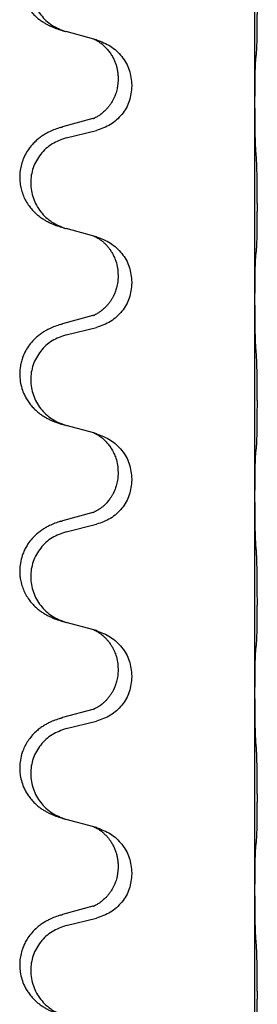
# Model space of a CAD drawing. Units: millimetres. Extents: x -385 to 817, y -136 to 502.
# Drawn here: x 482 to 485, y 304 to 320 of the extents above; entities that cross this region are included whole.
import ezdxf

# ---------------------------------------------------------------- set-up
doc = ezdxf.new("R2010")
doc.units = ezdxf.units.MM

# ---------------------------------------------------------------- blocks, each defined once
blk = doc.blocks.new('HL50FU-0-70', base_point=(216.159, 182.806))
at = {"color": 7, "linetype": 'Continuous'}
for p, q in [((485.338, 318.715), (485.338, 321.875)), ((482.738, 319.727), (482.293, 319.848)), ((482.779, 319.715), (482.738, 319.727)), ((483.129, 319.096), (483.129, 319.081)), ((483.351, 318.984), (483.351, 318.969)), ((485.338, 318.7), (485.338, 318.715)), ((485.338, 315.54), (485.338, 318.7)), ((482.719, 318.446), (482.233, 318.313)), ((482.293, 318.135), (482.779, 318.255)), ((482.738, 316.552), (482.293, 316.673)), ((482.779, 316.54), (482.738, 316.552)), ((483.129, 315.921), (483.129, 315.906)), ((483.351, 315.809), (483.351, 315.794)), ((485.338, 315.525), (485.338, 315.54)), ((485.338, 312.365), (485.338, 315.525)), ((482.719, 315.271), (482.233, 315.138)), ((482.293, 314.96), (482.779, 315.08)), ((482.738, 313.377), (482.293, 313.498)), ((482.779, 313.365), (482.738, 313.377)), ((483.129, 312.746), (483.129, 312.731)), ((483.351, 312.634), (483.351, 312.619)), ((485.338, 312.35), (485.338, 312.365)), ((485.338, 309.19), (485.338, 312.35)), ((482.719, 312.096), (482.233, 311.963)), ((482.293, 311.785), (482.779, 311.905)), ((482.738, 310.202), (482.293, 310.323)), ((482.779, 310.19), (482.738, 310.202)), ((483.129, 309.571), (483.129, 309.556)), ((483.351, 309.459), (483.351, 309.444)), ((485.338, 309.175), (485.338, 309.19)), ((485.338, 306.015), (485.338, 309.175)), ((482.719, 308.921), (482.233, 308.788)), ((482.293, 308.61), (482.779, 308.73)), ((482.738, 307.027), (482.293, 307.148)), ((482.779, 307.015), (482.738, 307.027)), ((483.129, 306.396), (483.129, 306.381)), ((483.351, 306.284), (483.351, 306.269)), ((485.338, 306), (485.338, 306.015)), ((485.338, 302.84), (485.338, 306)), ((482.719, 305.746), (482.233, 305.613)), ((482.293, 305.435), (482.779, 305.555))]:
    blk.add_line(p, q, dxfattribs=at)
for points, knots in [([(482.2, 321.478), (482.17, 321.468), (482.109, 321.448), (482.032, 321.414), (481.966, 321.38), (481.91, 321.346), (481.854, 321.306), (481.793, 321.254), (481.732, 321.192), (481.675, 321.117), (481.628, 321.038), (481.589, 320.952), (481.56, 320.859), (481.543, 320.759), (481.539, 320.658), (481.548, 320.56), (481.568, 320.466), (481.598, 320.377), (481.639, 320.292), (481.688, 320.216), (481.742, 320.15), (481.795, 320.096), (481.848, 320.051), (481.898, 320.015), (481.95, 319.982), (482.001, 319.954), (482.053, 319.93), (482.116, 319.903), (482.192, 319.876), (482.252, 319.859), (482.282, 319.851)], [0, 0, 0, 0, 0.096027, 0.192052, 0.254299, 0.316552, 0.388561, 0.460594, 0.555562, 0.650546, 0.741107, 0.831671, 0.932618, 1.033587, 1.134202, 1.234799, 1.328215, 1.421625, 1.515978, 1.610321, 1.691636, 1.772921, 1.8363, 1.899669, 1.958808, 2.017947, 2.074576, 2.131203, 2.224082, 2.316962, 2.316962, 2.316962, 2.316962]), ([(482.293, 321.31), (482.214, 321.282), (482.056, 321.227), (481.9, 321.082), (481.807, 320.943), (481.756, 320.829), (481.725, 320.707), (481.715, 320.582), (481.726, 320.457), (481.758, 320.336), (481.81, 320.221), (481.901, 320.084), (482.053, 319.94), (482.205, 319.88), (482.282, 319.851)], [0, 0, 0, 0, 0.248898, 0.497791, 0.622697, 0.747676, 0.872611, 0.997478, 1.12239, 1.247373, 1.372424, 1.497405, 1.740933, 1.984464, 1.984464, 1.984464, 1.984464]), ([(485.364, 319.505), (485.365, 319.518), (485.367, 319.544), (485.368, 319.58), (485.37, 319.615), (485.371, 319.65), (485.372, 319.689), (485.373, 319.734), (485.373, 319.782), (485.374, 319.835), (485.375, 319.892), (485.376, 319.954), (485.376, 320.018), (485.376, 320.085), (485.377, 320.154), (485.377, 320.223), (485.376, 320.293), (485.376, 320.361), (485.376, 320.428), (485.375, 320.491), (485.375, 320.553), (485.374, 320.609), (485.373, 320.664), (485.372, 320.717), (485.371, 320.771), (485.37, 320.832), (485.368, 320.897), (485.365, 320.944), (485.364, 320.967)], [0, 0, 0, 0, 0.038853, 0.077709, 0.110153, 0.142595, 0.184238, 0.225881, 0.276792, 0.327702, 0.387232, 0.446762, 0.512955, 0.579148, 0.648877, 0.718606, 0.788125, 0.857644, 0.923219, 0.988793, 1.048028, 1.107262, 1.159001, 1.210739, 1.266824, 1.322909, 1.392873, 1.462834, 1.462834, 1.462834, 1.462834]), ([(482.738, 319.727), (482.742, 319.725), (482.75, 319.722), (482.767, 319.714), (482.788, 319.703), (482.811, 319.689), (482.831, 319.676), (482.847, 319.664), (482.86, 319.655), (482.883, 319.637), (482.917, 319.606), (482.962, 319.558), (483.002, 319.505), (483.037, 319.449), (483.066, 319.392), (483.088, 319.337), (483.105, 319.284), (483.118, 319.228), (483.127, 319.165), (483.128, 319.119), (483.129, 319.096)], [0, 0, 0, 0, 0.0132133, 0.0264267, 0.0552582, 0.0841047, 0.1068313, 0.1295493, 0.1417842, 0.1540213, 0.2174845, 0.2810014, 0.3490315, 0.4170499, 0.4791353, 0.5412099, 0.5937031, 0.646189, 0.7150811, 0.7839509, 0.7839509, 0.7839509, 0.7839509]), ([(482.779, 319.715), (482.857, 319.686), (483.013, 319.627), (483.198, 319.453), (483.326, 319.234), (483.342, 319.067), (483.351, 318.984)], [0, 0, 0, 0, 0.2476959, 0.4953848, 0.743561, 0.9917429, 0.9917429, 0.9917429, 0.9917429]), ([(485.352, 319.403), (485.353, 319.411), (485.355, 319.428), (485.358, 319.453), (485.361, 319.479), (485.363, 319.496), (485.364, 319.505)], [0, 0, 0, 0, 0.0251849, 0.0503698, 0.076599, 0.1028283, 0.1028283, 0.1028283, 0.1028283]), ([(485.338, 318.715), (485.339, 318.761), (485.339, 318.851), (485.34, 318.961), (485.34, 319.044), (485.341, 319.098), (485.342, 319.148), (485.344, 319.214), (485.345, 319.299), (485.35, 319.368), (485.352, 319.403)], [0, 0, 0, 0, 0.1361268, 0.2722536, 0.3288234, 0.3853922, 0.4326156, 0.4798416, 0.5837625, 0.6876694, 0.6876694, 0.6876694, 0.6876694]), ([(483.129, 319.081), (483.129, 319.064), (483.128, 319.03), (483.123, 318.984), (483.116, 318.942), (483.107, 318.903), (483.096, 318.863), (483.081, 318.82), (483.062, 318.776), (483.038, 318.73), (483.011, 318.684), (482.981, 318.643), (482.95, 318.606), (482.923, 318.577), (482.896, 318.553), (482.877, 318.536), (482.862, 318.525), (482.85, 318.515), (482.834, 318.504), (482.814, 318.49), (482.791, 318.476), (482.771, 318.466), (482.756, 318.459), (482.75, 318.456), (482.747, 318.454)], [0, 0, 0, 0, 0.0508893, 0.1017866, 0.1393287, 0.176874, 0.2209095, 0.264948, 0.3149088, 0.3648761, 0.419423, 0.4739668, 0.5180756, 0.5621747, 0.5940498, 0.6259191, 0.6381141, 0.6503079, 0.6729752, 0.6956506, 0.7244509, 0.7532352, 0.7633491, 0.7734629, 0.7734629, 0.7734629, 0.7734629]), ([(483.351, 318.969), (483.343, 318.887), (483.326, 318.723), (483.199, 318.506), (483.013, 318.336), (482.857, 318.282), (482.779, 318.255)], [0, 0, 0, 0, 0.2452936, 0.4905862, 0.7359184, 0.9812533, 0.9812533, 0.9812533, 0.9812533]), ([(485.352, 317.944), (485.35, 317.986), (485.346, 318.07), (485.344, 318.169), (485.342, 318.242), (485.341, 318.298), (485.34, 318.363), (485.339, 318.457), (485.339, 318.57), (485.339, 318.657), (485.338, 318.7)], [0, 0, 0, 0, 0.1262599, 0.2525183, 0.2984002, 0.3442818, 0.4199023, 0.495523, 0.6262616, 0.7570001, 0.7570001, 0.7570001, 0.7570001]), ([(482.719, 318.446), (482.723, 318.447), (482.733, 318.45), (482.742, 318.453), (482.747, 318.454)], [0, 0, 0, 0, 0.01489689, 0.02979377, 0.02979377, 0.02979377, 0.02979377]), ([(482.2, 318.303), (482.17, 318.293), (482.109, 318.273), (482.032, 318.239), (481.966, 318.205), (481.91, 318.171), (481.854, 318.131), (481.798, 318.084), (481.746, 318.031), (481.691, 317.964), (481.637, 317.881), (481.591, 317.783), (481.56, 317.684), (481.543, 317.584), (481.539, 317.483), (481.548, 317.385), (481.568, 317.291), (481.598, 317.202), (481.639, 317.117), (481.688, 317.041), (481.742, 316.975), (481.795, 316.921), (481.848, 316.876), (481.898, 316.84), (481.95, 316.807), (482.001, 316.779), (482.053, 316.755), (482.116, 316.728), (482.192, 316.701), (482.252, 316.684), (482.282, 316.676)], [0, 0, 0, 0, 0.096027, 0.192052, 0.254297, 0.316552, 0.388574, 0.460593, 0.535273, 0.60999, 0.720794, 0.831643, 0.932614, 1.03356, 1.13417, 1.234772, 1.328189, 1.421598, 1.515951, 1.610294, 1.691609, 1.772894, 1.836273, 1.899642, 1.958781, 2.01792, 2.074549, 2.131176, 2.224055, 2.316935, 2.316935, 2.316935, 2.316935]), ([(482.2, 318.303), (482.206, 318.305), (482.217, 318.308), (482.228, 318.311), (482.233, 318.313)], [0, 0, 0, 0, 0.01712211, 0.03424421, 0.03424421, 0.03424421, 0.03424421]), ([(482.293, 318.135), (482.214, 318.107), (482.056, 318.052), (481.9, 317.907), (481.807, 317.768), (481.756, 317.654), (481.725, 317.532), (481.715, 317.407), (481.726, 317.282), (481.758, 317.161), (481.81, 317.046), (481.901, 316.909), (482.053, 316.765), (482.205, 316.705), (482.282, 316.676)], [0, 0, 0, 0, 0.248898, 0.497791, 0.622697, 0.747676, 0.872611, 0.997478, 1.12239, 1.247373, 1.372424, 1.497405, 1.740933, 1.984464, 1.984464, 1.984464, 1.984464]), ([(485.364, 316.33), (485.365, 316.343), (485.367, 316.369), (485.368, 316.405), (485.37, 316.44), (485.371, 316.475), (485.372, 316.514), (485.373, 316.559), (485.373, 316.607), (485.374, 316.66), (485.375, 316.717), (485.376, 316.779), (485.376, 316.843), (485.376, 316.91), (485.377, 316.979), (485.377, 317.048), (485.376, 317.118), (485.376, 317.186), (485.376, 317.253), (485.375, 317.316), (485.375, 317.378), (485.374, 317.434), (485.373, 317.489), (485.372, 317.542), (485.371, 317.596), (485.37, 317.657), (485.368, 317.722), (485.365, 317.769), (485.364, 317.792)], [0, 0, 0, 0, 0.038853, 0.077709, 0.110153, 0.142595, 0.184238, 0.225881, 0.276792, 0.327702, 0.387232, 0.446762, 0.512955, 0.579148, 0.648877, 0.718606, 0.788125, 0.857644, 0.923219, 0.988793, 1.048028, 1.107262, 1.159001, 1.210739, 1.266824, 1.322909, 1.392873, 1.462834, 1.462834, 1.462834, 1.462834]), ([(482.738, 316.552), (482.742, 316.55), (482.75, 316.547), (482.767, 316.539), (482.788, 316.528), (482.811, 316.514), (482.831, 316.501), (482.847, 316.489), (482.86, 316.48), (482.881, 316.463), (482.912, 316.436), (482.948, 316.398), (482.979, 316.361), (483.003, 316.328), (483.022, 316.298), (483.037, 316.273), (483.051, 316.248), (483.065, 316.219), (483.079, 316.185), (483.101, 316.123), (483.124, 316.035), (483.127, 315.959), (483.129, 315.921)], [0, 0, 0, 0, 0.0132133, 0.0264267, 0.0552582, 0.0841047, 0.1068313, 0.1295493, 0.1417842, 0.1540213, 0.2101073, 0.266222, 0.3112294, 0.3562183, 0.3866592, 0.417099, 0.4448903, 0.4726818, 0.5139975, 0.5553235, 0.6695716, 0.7838613, 0.7838613, 0.7838613, 0.7838613]), ([(482.779, 316.54), (482.857, 316.511), (483.013, 316.452), (483.198, 316.278), (483.326, 316.059), (483.342, 315.892), (483.351, 315.809)], [0, 0, 0, 0, 0.2476959, 0.4953848, 0.743561, 0.9917429, 0.9917429, 0.9917429, 0.9917429]), ([(485.352, 316.228), (485.353, 316.236), (485.355, 316.253), (485.358, 316.278), (485.361, 316.304), (485.363, 316.321), (485.364, 316.33)], [0, 0, 0, 0, 0.0251849, 0.0503698, 0.076599, 0.1028283, 0.1028283, 0.1028283, 0.1028283]), ([(485.338, 315.54), (485.339, 315.586), (485.339, 315.676), (485.34, 315.786), (485.34, 315.869), (485.341, 315.923), (485.342, 315.973), (485.344, 316.039), (485.345, 316.124), (485.35, 316.193), (485.352, 316.228)], [0, 0, 0, 0, 0.1361268, 0.2722536, 0.3288234, 0.3853922, 0.4326156, 0.4798416, 0.5837625, 0.6876694, 0.6876694, 0.6876694, 0.6876694]), ([(483.129, 315.906), (483.128, 315.874), (483.125, 315.812), (483.11, 315.738), (483.094, 315.684), (483.083, 315.651), (483.07, 315.621), (483.059, 315.596), (483.048, 315.575), (483.033, 315.546), (483.011, 315.509), (482.981, 315.468), (482.95, 315.431), (482.923, 315.402), (482.896, 315.378), (482.877, 315.361), (482.862, 315.35), (482.85, 315.34), (482.834, 315.329), (482.814, 315.315), (482.791, 315.301), (482.771, 315.291), (482.756, 315.284), (482.75, 315.281), (482.747, 315.279)], [0, 0, 0, 0, 0.0938929, 0.1877688, 0.2252301, 0.2626895, 0.2926559, 0.3226172, 0.3437031, 0.3647926, 0.4193307, 0.4738824, 0.5179925, 0.5620904, 0.5939653, 0.6258348, 0.6380298, 0.6502236, 0.6728909, 0.6955663, 0.7243665, 0.7531509, 0.7632648, 0.7733787, 0.7733787, 0.7733787, 0.7733787]), ([(483.351, 315.794), (483.343, 315.712), (483.326, 315.548), (483.199, 315.331), (483.013, 315.161), (482.857, 315.107), (482.779, 315.08)], [0, 0, 0, 0, 0.2452936, 0.4905862, 0.7359184, 0.9812533, 0.9812533, 0.9812533, 0.9812533]), ([(485.352, 314.769), (485.35, 314.811), (485.346, 314.895), (485.344, 314.994), (485.342, 315.067), (485.341, 315.123), (485.34, 315.188), (485.339, 315.282), (485.339, 315.395), (485.339, 315.482), (485.338, 315.525)], [0, 0, 0, 0, 0.1262576, 0.2525195, 0.2984016, 0.344283, 0.4199034, 0.4955242, 0.6262627, 0.7570013, 0.7570013, 0.7570013, 0.7570013]), ([(482.719, 315.271), (482.723, 315.272), (482.733, 315.275), (482.742, 315.278), (482.747, 315.279)], [0, 0, 0, 0, 0.01489689, 0.02979377, 0.02979377, 0.02979377, 0.02979377]), ([(482.2, 315.128), (482.17, 315.118), (482.109, 315.098), (482.032, 315.064), (481.966, 315.03), (481.91, 314.996), (481.854, 314.956), (481.798, 314.909), (481.746, 314.856), (481.691, 314.789), (481.637, 314.706), (481.595, 314.616), (481.567, 314.532), (481.547, 314.441), (481.538, 314.332), (481.546, 314.211), (481.573, 314.096), (481.609, 314.002), (481.65, 313.925), (481.692, 313.861), (481.742, 313.8), (481.795, 313.746), (481.848, 313.701), (481.898, 313.665), (481.95, 313.632), (482.001, 313.604), (482.053, 313.58), (482.116, 313.553), (482.192, 313.526), (482.252, 313.509), (482.282, 313.501)], [0, 0, 0, 0, 0.096027, 0.192052, 0.254297, 0.316552, 0.388575, 0.460593, 0.535269, 0.60999, 0.720825, 0.831641, 0.908449, 0.985264, 1.109927, 1.234719, 1.348459, 1.462069, 1.536151, 1.61021, 1.691509, 1.772809, 1.836191, 1.899557, 1.958696, 2.017835, 2.074464, 2.131091, 2.22397, 2.316851, 2.316851, 2.316851, 2.316851]), ([(482.2, 315.128), (482.206, 315.13), (482.217, 315.133), (482.228, 315.136), (482.233, 315.138)], [0, 0, 0, 0, 0.01712211, 0.03424421, 0.03424421, 0.03424421, 0.03424421]), ([(482.293, 314.96), (482.214, 314.932), (482.056, 314.877), (481.9, 314.732), (481.807, 314.593), (481.756, 314.479), (481.725, 314.357), (481.715, 314.232), (481.726, 314.107), (481.758, 313.986), (481.81, 313.871), (481.901, 313.734), (482.053, 313.59), (482.205, 313.53), (482.282, 313.501)], [0, 0, 0, 0, 0.248898, 0.497791, 0.622697, 0.747676, 0.872611, 0.997478, 1.12239, 1.247373, 1.372424, 1.497405, 1.740933, 1.984464, 1.984464, 1.984464, 1.984464]), ([(485.364, 313.155), (485.365, 313.168), (485.367, 313.194), (485.368, 313.23), (485.37, 313.265), (485.371, 313.3), (485.372, 313.339), (485.373, 313.384), (485.373, 313.432), (485.374, 313.485), (485.375, 313.542), (485.376, 313.604), (485.376, 313.668), (485.376, 313.735), (485.377, 313.804), (485.377, 313.873), (485.376, 313.943), (485.376, 314.011), (485.376, 314.078), (485.375, 314.141), (485.375, 314.203), (485.374, 314.259), (485.373, 314.314), (485.372, 314.367), (485.371, 314.421), (485.37, 314.482), (485.368, 314.547), (485.365, 314.594), (485.364, 314.617)], [0, 0, 0, 0, 0.038853, 0.077709, 0.110153, 0.142595, 0.184238, 0.225881, 0.276792, 0.327702, 0.387232, 0.446762, 0.512955, 0.579148, 0.648877, 0.718606, 0.788125, 0.857644, 0.923219, 0.988793, 1.048028, 1.107262, 1.159001, 1.210739, 1.266824, 1.322909, 1.392873, 1.462834, 1.462834, 1.462834, 1.462834]), ([(482.738, 313.377), (482.742, 313.375), (482.75, 313.372), (482.767, 313.364), (482.788, 313.353), (482.811, 313.339), (482.831, 313.326), (482.847, 313.314), (482.86, 313.305), (482.883, 313.287), (482.917, 313.256), (482.962, 313.208), (483.002, 313.155), (483.031, 313.109), (483.051, 313.073), (483.065, 313.044), (483.079, 313.01), (483.101, 312.948), (483.124, 312.86), (483.127, 312.784), (483.129, 312.746)], [0, 0, 0, 0, 0.0132133, 0.0264267, 0.0552582, 0.0841047, 0.1068313, 0.1295493, 0.1417842, 0.1540213, 0.2174823, 0.2810018, 0.3490463, 0.4170487, 0.4448431, 0.4726315, 0.5139459, 0.5552731, 0.6695211, 0.7838109, 0.7838109, 0.7838109, 0.7838109]), ([(482.779, 313.365), (482.857, 313.336), (483.013, 313.277), (483.198, 313.103), (483.326, 312.884), (483.342, 312.717), (483.351, 312.634)], [0, 0, 0, 0, 0.2476959, 0.4953848, 0.743561, 0.9917429, 0.9917429, 0.9917429, 0.9917429]), ([(485.352, 313.053), (485.353, 313.061), (485.355, 313.078), (485.358, 313.103), (485.361, 313.129), (485.363, 313.146), (485.364, 313.155)], [0, 0, 0, 0, 0.0251849, 0.0503698, 0.076599, 0.1028283, 0.1028283, 0.1028283, 0.1028283]), ([(485.338, 312.365), (485.339, 312.411), (485.339, 312.501), (485.34, 312.611), (485.34, 312.694), (485.341, 312.748), (485.342, 312.798), (485.344, 312.864), (485.345, 312.949), (485.35, 313.018), (485.352, 313.053)], [0, 0, 0, 0, 0.1361268, 0.2722536, 0.3288234, 0.3853922, 0.4326156, 0.4798416, 0.5837625, 0.6876694, 0.6876694, 0.6876694, 0.6876694]), ([(483.129, 312.731), (483.128, 312.699), (483.125, 312.637), (483.11, 312.563), (483.094, 312.509), (483.083, 312.476), (483.07, 312.446), (483.059, 312.421), (483.048, 312.4), (483.038, 312.381), (483.028, 312.363), (483.015, 312.342), (483, 312.32), (482.981, 312.294), (482.959, 312.267), (482.934, 312.238), (482.905, 312.21), (482.88, 312.188), (482.862, 312.175), (482.85, 312.165), (482.834, 312.154), (482.814, 312.14), (482.791, 312.126), (482.771, 312.116), (482.756, 312.109), (482.75, 312.106), (482.747, 312.104)], [0, 0, 0, 0, 0.0938929, 0.1877688, 0.2252303, 0.2626894, 0.2926552, 0.3226172, 0.3437048, 0.3647925, 0.3859729, 0.4071533, 0.4369912, 0.4668326, 0.5036922, 0.5405563, 0.5832112, 0.625856, 0.6380513, 0.6502449, 0.6729119, 0.6955875, 0.7243878, 0.7531721, 0.763286, 0.7733999, 0.7733999, 0.7733999, 0.7733999]), ([(483.351, 312.619), (483.343, 312.537), (483.326, 312.373), (483.199, 312.156), (483.013, 311.986), (482.857, 311.932), (482.779, 311.905)], [0, 0, 0, 0, 0.2452936, 0.4905862, 0.7359184, 0.9812533, 0.9812533, 0.9812533, 0.9812533]), ([(485.352, 311.594), (485.35, 311.636), (485.346, 311.72), (485.344, 311.824), (485.342, 311.905), (485.341, 311.966), (485.34, 312.027), (485.339, 312.112), (485.339, 312.22), (485.339, 312.307), (485.338, 312.35)], [0, 0, 0, 0, 0.1262576, 0.2525195, 0.3120957, 0.3716709, 0.4335974, 0.4955242, 0.6262627, 0.7570013, 0.7570013, 0.7570013, 0.7570013]), ([(482.719, 312.096), (482.723, 312.097), (482.733, 312.1), (482.742, 312.103), (482.747, 312.104)], [0, 0, 0, 0, 0.01489689, 0.02979377, 0.02979377, 0.02979377, 0.02979377]), ([(482.2, 311.953), (482.17, 311.943), (482.109, 311.923), (482.032, 311.889), (481.966, 311.855), (481.91, 311.821), (481.854, 311.781), (481.789, 311.726), (481.722, 311.655), (481.664, 311.575), (481.622, 311.499), (481.585, 311.415), (481.554, 311.311), (481.54, 311.202), (481.541, 311.109), (481.549, 311.027), (481.568, 310.941), (481.598, 310.852), (481.639, 310.767), (481.688, 310.691), (481.742, 310.625), (481.795, 310.571), (481.848, 310.526), (481.898, 310.49), (481.95, 310.457), (482.001, 310.429), (482.053, 310.405), (482.116, 310.378), (482.192, 310.351), (482.252, 310.334), (482.282, 310.326)], [0, 0, 0, 0, 0.096027, 0.192052, 0.254301, 0.316552, 0.38855, 0.460594, 0.570544, 0.680462, 0.756043, 0.83165, 0.956326, 1.081006, 1.157888, 1.234724, 1.328114, 1.421549, 1.515907, 1.610245, 1.691559, 1.772845, 1.836224, 1.899593, 1.958732, 2.017871, 2.0745, 2.131126, 2.224006, 2.316886, 2.316886, 2.316886, 2.316886]), ([(482.2, 311.953), (482.206, 311.955), (482.217, 311.958), (482.228, 311.961), (482.233, 311.963)], [0, 0, 0, 0, 0.01712211, 0.03424421, 0.03424421, 0.03424421, 0.03424421]), ([(482.293, 311.785), (482.214, 311.757), (482.056, 311.702), (481.9, 311.557), (481.807, 311.418), (481.756, 311.304), (481.725, 311.182), (481.715, 311.057), (481.726, 310.932), (481.758, 310.811), (481.81, 310.696), (481.901, 310.559), (482.053, 310.415), (482.205, 310.355), (482.282, 310.326)], [0, 0, 0, 0, 0.248898, 0.497791, 0.622697, 0.747676, 0.872611, 0.997478, 1.12239, 1.247373, 1.372424, 1.497405, 1.740933, 1.984464, 1.984464, 1.984464, 1.984464]), ([(485.364, 309.98), (485.365, 309.993), (485.367, 310.019), (485.368, 310.055), (485.37, 310.09), (485.371, 310.125), (485.372, 310.164), (485.373, 310.209), (485.373, 310.257), (485.374, 310.31), (485.375, 310.367), (485.376, 310.429), (485.376, 310.493), (485.376, 310.56), (485.377, 310.629), (485.377, 310.698), (485.376, 310.768), (485.376, 310.836), (485.376, 310.903), (485.375, 310.966), (485.375, 311.028), (485.374, 311.084), (485.373, 311.139), (485.372, 311.192), (485.371, 311.246), (485.37, 311.307), (485.368, 311.372), (485.365, 311.419), (485.364, 311.442)], [0, 0, 0, 0, 0.038853, 0.077709, 0.110153, 0.142595, 0.184238, 0.225881, 0.276792, 0.327702, 0.387232, 0.446762, 0.512955, 0.579148, 0.648877, 0.718606, 0.788125, 0.857644, 0.923219, 0.988793, 1.048028, 1.107262, 1.159001, 1.210739, 1.266824, 1.322909, 1.392873, 1.462834, 1.462834, 1.462834, 1.462834]), ([(482.282, 310.326), (482.284, 310.325), (482.287, 310.324), (482.291, 310.323), (482.293, 310.323)], [0, 0, 0, 0, 0.00603732, 0.01207464, 0.01207464, 0.01207464, 0.01207464]), ([(482.738, 310.202), (482.742, 310.2), (482.75, 310.197), (482.767, 310.189), (482.788, 310.178), (482.811, 310.164), (482.831, 310.151), (482.847, 310.139), (482.86, 310.13), (482.874, 310.118), (482.894, 310.102), (482.92, 310.077), (482.948, 310.048), (482.979, 310.011), (483.009, 309.969), (483.033, 309.93), (483.051, 309.898), (483.065, 309.869), (483.079, 309.835), (483.101, 309.773), (483.124, 309.685), (483.127, 309.609), (483.129, 309.571)], [0, 0, 0, 0, 0.0132133, 0.0264267, 0.0552583, 0.0841047, 0.106831, 0.1295493, 0.1417847, 0.1540213, 0.1860797, 0.2181437, 0.2625936, 0.3070554, 0.3620836, 0.4171013, 0.4448949, 0.4726841, 0.5139988, 0.5553257, 0.6695737, 0.7838635, 0.7838635, 0.7838635, 0.7838635]), ([(482.779, 310.19), (482.857, 310.161), (483.013, 310.102), (483.198, 309.928), (483.326, 309.709), (483.342, 309.542), (483.351, 309.459)], [0, 0, 0, 0, 0.2476959, 0.4953848, 0.743561, 0.9917429, 0.9917429, 0.9917429, 0.9917429]), ([(485.352, 309.878), (485.353, 309.886), (485.355, 309.903), (485.358, 309.928), (485.361, 309.954), (485.363, 309.971), (485.364, 309.98)], [0, 0, 0, 0, 0.0251849, 0.0503698, 0.076599, 0.1028283, 0.1028283, 0.1028283, 0.1028283]), ([(485.338, 309.19), (485.339, 309.236), (485.339, 309.326), (485.34, 309.436), (485.34, 309.519), (485.341, 309.573), (485.342, 309.623), (485.344, 309.689), (485.345, 309.774), (485.35, 309.843), (485.352, 309.878)], [0, 0, 0, 0, 0.1361268, 0.2722536, 0.3288234, 0.3853922, 0.4326156, 0.4798416, 0.5837625, 0.6876694, 0.6876694, 0.6876694, 0.6876694]), ([(483.129, 309.556), (483.128, 309.524), (483.125, 309.462), (483.11, 309.388), (483.094, 309.334), (483.083, 309.301), (483.07, 309.271), (483.059, 309.246), (483.048, 309.225), (483.033, 309.196), (483.011, 309.159), (482.981, 309.118), (482.95, 309.081), (482.923, 309.052), (482.896, 309.028), (482.877, 309.011), (482.862, 309), (482.85, 308.99), (482.834, 308.979), (482.814, 308.965), (482.791, 308.951), (482.771, 308.941), (482.756, 308.934), (482.75, 308.931), (482.747, 308.929)], [0, 0, 0, 0, 0.0938929, 0.1877688, 0.2252301, 0.2626895, 0.2926559, 0.3226172, 0.3437031, 0.3647926, 0.4193307, 0.4738824, 0.5179925, 0.5620904, 0.5939653, 0.6258348, 0.6380298, 0.6502236, 0.6728909, 0.6955663, 0.7243665, 0.7531509, 0.7632648, 0.7733787, 0.7733787, 0.7733787, 0.7733787]), ([(483.351, 309.444), (483.343, 309.362), (483.326, 309.198), (483.199, 308.981), (483.013, 308.811), (482.857, 308.757), (482.779, 308.73)], [0, 0, 0, 0, 0.2452936, 0.4905862, 0.7359184, 0.9812533, 0.9812533, 0.9812533, 0.9812533]), ([(485.352, 308.419), (485.35, 308.461), (485.346, 308.545), (485.344, 308.652), (485.342, 308.739), (485.341, 308.803), (485.34, 308.861), (485.339, 308.94), (485.339, 309.045), (485.339, 309.132), (485.338, 309.175)], [0, 0, 0, 0, 0.1262599, 0.2525183, 0.321052, 0.3895852, 0.442554, 0.495523, 0.6262616, 0.7570001, 0.7570001, 0.7570001, 0.7570001]), ([(482.719, 308.921), (482.723, 308.922), (482.733, 308.925), (482.742, 308.928), (482.747, 308.929)], [0, 0, 0, 0, 0.01489689, 0.02979377, 0.02979377, 0.02979377, 0.02979377]), ([(482.2, 308.778), (482.17, 308.768), (482.109, 308.748), (482.032, 308.714), (481.966, 308.68), (481.91, 308.646), (481.854, 308.606), (481.793, 308.554), (481.732, 308.492), (481.675, 308.417), (481.628, 308.338), (481.586, 308.245), (481.554, 308.136), (481.54, 308.027), (481.541, 307.934), (481.55, 307.845), (481.573, 307.746), (481.609, 307.652), (481.65, 307.575), (481.692, 307.511), (481.742, 307.45), (481.795, 307.396), (481.848, 307.351), (481.898, 307.315), (481.95, 307.282), (482.001, 307.254), (482.053, 307.23), (482.116, 307.203), (482.192, 307.176), (482.252, 307.159), (482.282, 307.151)], [0, 0, 0, 0, 0.096027, 0.192052, 0.254299, 0.316552, 0.38856, 0.460594, 0.555567, 0.650545, 0.741081, 0.831673, 0.956379, 1.081029, 1.157893, 1.234748, 1.348414, 1.462093, 1.536183, 1.610235, 1.691531, 1.772833, 1.836215, 1.899581, 1.958719, 2.017859, 2.074488, 2.131115, 2.223994, 2.316875, 2.316875, 2.316875, 2.316875]), ([(482.2, 308.778), (482.206, 308.78), (482.217, 308.783), (482.228, 308.786), (482.233, 308.788)], [0, 0, 0, 0, 0.01712211, 0.03424421, 0.03424421, 0.03424421, 0.03424421]), ([(482.293, 308.61), (482.214, 308.582), (482.056, 308.527), (481.9, 308.382), (481.807, 308.243), (481.756, 308.129), (481.725, 308.007), (481.715, 307.882), (481.726, 307.757), (481.758, 307.636), (481.81, 307.521), (481.901, 307.384), (482.053, 307.24), (482.205, 307.18), (482.282, 307.151)], [0, 0, 0, 0, 0.248898, 0.497791, 0.622697, 0.747676, 0.872611, 0.997478, 1.12239, 1.247373, 1.372424, 1.497405, 1.740933, 1.984464, 1.984464, 1.984464, 1.984464]), ([(485.364, 306.805), (485.365, 306.818), (485.367, 306.844), (485.368, 306.88), (485.37, 306.915), (485.371, 306.95), (485.372, 306.989), (485.373, 307.034), (485.373, 307.082), (485.374, 307.135), (485.375, 307.192), (485.376, 307.254), (485.376, 307.318), (485.376, 307.385), (485.377, 307.454), (485.377, 307.523), (485.376, 307.593), (485.376, 307.661), (485.376, 307.728), (485.375, 307.791), (485.375, 307.853), (485.374, 307.909), (485.373, 307.964), (485.372, 308.017), (485.371, 308.071), (485.37, 308.132), (485.368, 308.197), (485.365, 308.244), (485.364, 308.267)], [0, 0, 0, 0, 0.038853, 0.077709, 0.110153, 0.142595, 0.184238, 0.225881, 0.276792, 0.327702, 0.387232, 0.446762, 0.512955, 0.579148, 0.648877, 0.718606, 0.788125, 0.857644, 0.923219, 0.988793, 1.048028, 1.107262, 1.159001, 1.210739, 1.266824, 1.322909, 1.392873, 1.462834, 1.462834, 1.462834, 1.462834]), ([(482.738, 307.027), (482.742, 307.025), (482.75, 307.022), (482.767, 307.014), (482.788, 307.003), (482.811, 306.989), (482.831, 306.976), (482.847, 306.964), (482.86, 306.955), (482.881, 306.938), (482.912, 306.911), (482.948, 306.873), (482.979, 306.836), (483.003, 306.803), (483.022, 306.773), (483.043, 306.738), (483.066, 306.692), (483.088, 306.637), (483.105, 306.584), (483.118, 306.528), (483.127, 306.465), (483.128, 306.419), (483.129, 306.396)], [0, 0, 0, 0, 0.0132133, 0.0264267, 0.0552582, 0.0841047, 0.1068313, 0.1295493, 0.1417842, 0.1540213, 0.2101071, 0.266222, 0.3112307, 0.3562182, 0.3866557, 0.4170992, 0.47917, 0.5412587, 0.5937548, 0.6462379, 0.7151298, 0.7839998, 0.7839998, 0.7839998, 0.7839998]), ([(482.779, 307.015), (482.857, 306.986), (483.013, 306.927), (483.198, 306.753), (483.326, 306.534), (483.342, 306.367), (483.351, 306.284)], [0, 0, 0, 0, 0.2476959, 0.4953848, 0.743561, 0.9917429, 0.9917429, 0.9917429, 0.9917429]), ([(485.352, 306.703), (485.353, 306.711), (485.355, 306.728), (485.358, 306.753), (485.361, 306.779), (485.363, 306.796), (485.364, 306.805)], [0, 0, 0, 0, 0.0251849, 0.0503698, 0.076599, 0.1028283, 0.1028283, 0.1028283, 0.1028283]), ([(485.338, 306.015), (485.339, 306.061), (485.339, 306.151), (485.34, 306.261), (485.34, 306.344), (485.341, 306.398), (485.342, 306.448), (485.344, 306.514), (485.345, 306.599), (485.35, 306.668), (485.352, 306.703)], [0, 0, 0, 0, 0.1361268, 0.2722536, 0.3288234, 0.3853922, 0.4326156, 0.4798416, 0.5837625, 0.6876694, 0.6876694, 0.6876694, 0.6876694]), ([(483.129, 306.381), (483.129, 306.364), (483.128, 306.33), (483.123, 306.284), (483.116, 306.242), (483.107, 306.203), (483.096, 306.163), (483.081, 306.12), (483.062, 306.076), (483.038, 306.03), (483.011, 305.984), (482.981, 305.943), (482.95, 305.906), (482.923, 305.877), (482.896, 305.853), (482.877, 305.836), (482.862, 305.825), (482.85, 305.815), (482.834, 305.804), (482.814, 305.79), (482.791, 305.776), (482.771, 305.766), (482.756, 305.759), (482.75, 305.756), (482.747, 305.754)], [0, 0, 0, 0, 0.0508893, 0.1017866, 0.1393287, 0.176874, 0.2209095, 0.264948, 0.3149088, 0.3648761, 0.419423, 0.4739668, 0.5180756, 0.5621747, 0.5940498, 0.6259191, 0.6381141, 0.6503079, 0.6729752, 0.6956506, 0.7244509, 0.7532352, 0.7633491, 0.773463, 0.773463, 0.773463, 0.773463]), ([(483.351, 306.269), (483.343, 306.187), (483.326, 306.023), (483.199, 305.806), (483.013, 305.636), (482.857, 305.582), (482.779, 305.555)], [0, 0, 0, 0, 0.2452936, 0.4905862, 0.7359184, 0.9812533, 0.9812533, 0.9812533, 0.9812533]), ([(485.352, 305.244), (485.35, 305.286), (485.346, 305.37), (485.344, 305.469), (485.342, 305.542), (485.341, 305.598), (485.34, 305.663), (485.339, 305.757), (485.339, 305.87), (485.339, 305.957), (485.338, 306)], [0, 0, 0, 0, 0.1262599, 0.2525183, 0.2984002, 0.3442818, 0.4199023, 0.495523, 0.6262616, 0.7570001, 0.7570001, 0.7570001, 0.7570001]), ([(482.719, 305.746), (482.723, 305.747), (482.733, 305.75), (482.742, 305.753), (482.747, 305.754)], [0, 0, 0, 0, 0.01489689, 0.02979377, 0.02979377, 0.02979377, 0.02979377]), ([(482.2, 305.603), (482.17, 305.593), (482.109, 305.573), (482.032, 305.539), (481.966, 305.505), (481.91, 305.471), (481.854, 305.431), (481.789, 305.376), (481.722, 305.305), (481.664, 305.225), (481.622, 305.149), (481.588, 305.072), (481.56, 304.984), (481.543, 304.884), (481.539, 304.783), (481.548, 304.678), (481.573, 304.571), (481.609, 304.477), (481.65, 304.4), (481.692, 304.336), (481.742, 304.275), (481.795, 304.221), (481.848, 304.176), (481.898, 304.14), (481.95, 304.107), (482.001, 304.079), (482.053, 304.055), (482.116, 304.028), (482.192, 304.001), (482.252, 303.984), (482.282, 303.976)], [0, 0, 0, 0, 0.096027, 0.192052, 0.254301, 0.316552, 0.388551, 0.460594, 0.570538, 0.680462, 0.756061, 0.83165, 0.932584, 1.033563, 1.134158, 1.234778, 1.348478, 1.462125, 1.536211, 1.610266, 1.691564, 1.772865, 1.836247, 1.899613, 1.958751, 2.017891, 2.07452, 2.131147, 2.224026, 2.316907, 2.316907, 2.316907, 2.316907]), ([(482.2, 305.603), (482.206, 305.605), (482.217, 305.608), (482.228, 305.611), (482.233, 305.613)], [0, 0, 0, 0, 0.01712211, 0.03424421, 0.03424421, 0.03424421, 0.03424421]), ([(482.293, 305.435), (482.214, 305.407), (482.056, 305.352), (481.9, 305.207), (481.807, 305.068), (481.756, 304.954), (481.725, 304.832), (481.715, 304.707), (481.726, 304.582), (481.758, 304.461), (481.81, 304.346), (481.901, 304.209), (482.053, 304.065), (482.205, 304.005), (482.282, 303.976)], [0, 0, 0, 0, 0.248898, 0.497791, 0.622697, 0.747676, 0.872611, 0.997478, 1.12239, 1.247373, 1.372424, 1.497405, 1.740933, 1.984464, 1.984464, 1.984464, 1.984464]), ([(485.364, 303.63), (485.365, 303.643), (485.367, 303.669), (485.368, 303.705), (485.37, 303.74), (485.371, 303.775), (485.372, 303.814), (485.373, 303.859), (485.373, 303.907), (485.374, 303.96), (485.375, 304.017), (485.376, 304.079), (485.376, 304.143), (485.376, 304.21), (485.377, 304.279), (485.377, 304.348), (485.376, 304.418), (485.376, 304.486), (485.376, 304.553), (485.375, 304.616), (485.375, 304.678), (485.374, 304.734), (485.373, 304.789), (485.372, 304.842), (485.371, 304.896), (485.37, 304.957), (485.368, 305.022), (485.365, 305.069), (485.364, 305.092)], [0, 0, 0, 0, 0.038853, 0.077709, 0.110153, 0.142595, 0.184238, 0.225881, 0.276792, 0.327702, 0.387232, 0.446762, 0.512955, 0.579148, 0.648877, 0.718606, 0.788125, 0.857644, 0.923219, 0.988793, 1.048028, 1.107262, 1.159001, 1.210739, 1.266824, 1.322909, 1.392873, 1.462834, 1.462834, 1.462834, 1.462834])]:
    blk.add_open_spline(points, degree=3, knots=knots, dxfattribs=at)
for points in [[(482.282, 319.851), (482.284, 319.85), (482.287, 319.849), (482.291, 319.848), (482.293, 319.848)], [(485.364, 317.792), (485.362, 317.818), (485.358, 317.868), (485.354, 317.918), (485.352, 317.944)], [(482.282, 316.676), (482.284, 316.675), (482.287, 316.674), (482.291, 316.673), (482.293, 316.673)], [(485.364, 314.617), (485.362, 314.643), (485.358, 314.693), (485.354, 314.743), (485.352, 314.769)], [(482.282, 313.501), (482.284, 313.5), (482.287, 313.499), (482.291, 313.498), (482.293, 313.498)], [(485.364, 311.442), (485.362, 311.468), (485.358, 311.518), (485.354, 311.568), (485.352, 311.594)], [(485.364, 308.267), (485.362, 308.293), (485.358, 308.343), (485.354, 308.393), (485.352, 308.419)], [(482.282, 307.151), (482.284, 307.15), (482.287, 307.149), (482.291, 307.148), (482.293, 307.148)], [(485.364, 305.092), (485.362, 305.118), (485.358, 305.168), (485.354, 305.218), (485.352, 305.244)]]:
    blk.add_open_spline(points, degree=3, dxfattribs=at)

msp = doc.modelspace()

# ---------------------------------------------------------------- block references
msp.add_blockref('HL50FU-0-70', (216.159, 182.806))

doc.saveas('drawing.dxf')
